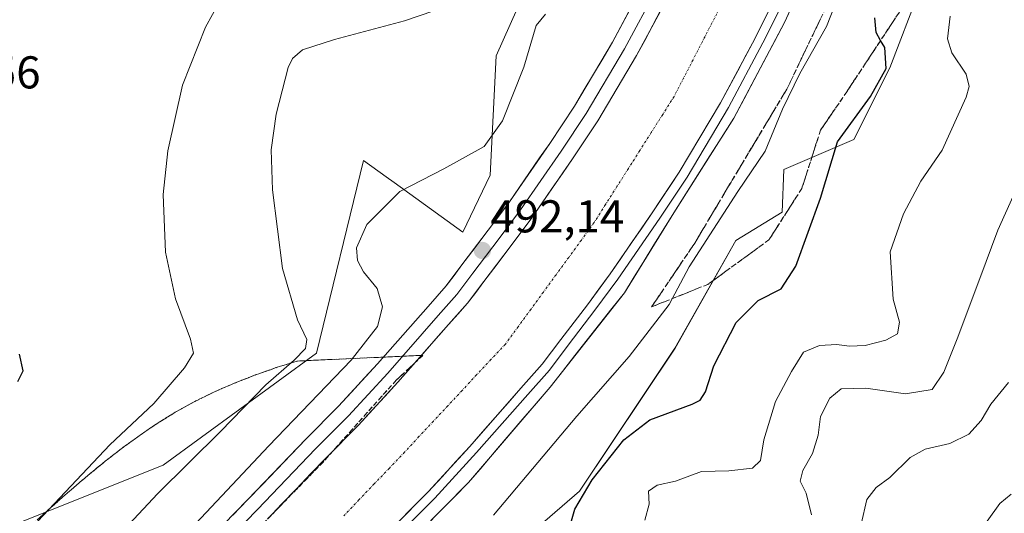
# Model space of a CAD drawing. Units: metres. Extents: x 604280 to 607735, y 4713022 to 4715387.
# Drawn here: x 604709 to 604924, y 4713446 to 4713554 of the extents above; entities that cross this region are included whole.
import ezdxf
from ezdxf.enums import TextEntityAlignment as Align

# ---------------------------------------------------------------- set-up
doc = ezdxf.new("R2010")
doc.units = ezdxf.units.M
doc.header["$MEASUREMENT"] = 0
doc.linetypes.add('TRAZO_Y_PUNTO', pattern=[1, 0.5, -0.25, 0, -0.25])
doc.linetypes.add('TRAZOSX2', pattern=[1.5, 1, -0.5])
for name, color, linetype, lineweight in [('Arbolado forestal CxS', 92, 'Continuous', 0), ('Carátula', 7, 'Continuous', 5), ('Corriente artificial Cxs', 5, 'Continuous', 13), ('Corriente artificial eje', 142, 'TRAZO_Y_PUNTO', 0), ('Corriente artificial superficial', 5, 'Continuous', 13), ('Cultivos herbáceos CxS', 92, 'Continuous', 0), ('Curva de nivel maestra', 36, 'Continuous', 30), ('Curva de nivel normal', 36, 'Continuous', 0), ('Layer 0', 7, 'Continuous', 0), ('Punto de cota en terreno', 7, 'Continuous', 0), ('Rótulo de punto de cota en terreno', 19, 'Continuous', 0), ('Suelo desnudo CxS', 43, 'Continuous', 0), ('Talud superficial', 39, 'TRAZOSX2', 0)]:
    doc.layers.add(name, color=color, linetype=linetype, lineweight=lineweight)
doc.styles.add('Arial', font='txt', dxfattribs={"height": 0.2})

# ---------------------------------------------------------------- blocks, each defined once
blk = doc.blocks.new('*U152')
at = {"layer": 'Cultivos herbáceos CxS', "color": 92, "linetype": 'Continuous', "lineweight": 0}
blk.add_polyline3d([(604858.3561, 4713718.7845, 480.8652), (604840.1623, 4713699.2919, 475.6231), (604839.4371, 4713684.7891, 474.4094), (604816.2715, 4713675.8429, 471.6634), (604828.5501, 4713651.1899, 478.1454), (604842.2771, 4713626.5009, 483.1855), (604838.8617, 4713613.5231, 481.926), (604832.3637, 4713592.7309, 482.3834), (604823.2665, 4713569.3393, 486.6091), (604812.8701, 4713545.9481, 488.029), (604811.5701, 4713519.9575, 491.4248), (604805.6409, 4713507.5607, 491.8505), (604790.6903, 4713518.3445, 490.2296), (604788.9031, 4713519.6341, 489.9422), (604783.9623, 4713523.1991, 488.961), (604773.7105, 4713481.1483, 488.392), (604740.3247, 4713456.7877, 485.0659), (604701.5277, 4713441.2917, 478.949), (604678.5927, 4713454.3489, 474.1985), (604671.8009, 4713458.2155, 473.1548), (604668.7707, 4713435.0201, 476.486)], dxfattribs=at)
blk = doc.blocks.new('*U153')
at = {"layer": 'Suelo desnudo CxS', "color": 43, "linetype": 'Continuous', "lineweight": 0}
for points in [[(604668.7707, 4713435.0201, 476.486), (604671.8009, 4713458.2155, 473.1548), (604678.5927, 4713454.3489, 474.1985), (604701.5277, 4713441.2917, 478.949), (604740.3247, 4713456.7877, 485.0659), (604773.7105, 4713481.1483, 488.392), (604783.9623, 4713523.1991, 488.961), (604788.9031, 4713519.6341, 489.9422), (604790.6903, 4713518.3445, 490.2296), (604805.6409, 4713507.5607, 491.8505), (604811.5701, 4713519.9575, 491.4248), (604812.8701, 4713545.9481, 488.029), (604823.2665, 4713569.3393, 486.6091), (604832.3637, 4713592.7309, 482.3834), (604838.8617, 4713613.5231, 481.926), (604842.2771, 4713626.5009, 483.1855), (604828.5501, 4713651.1899, 478.1454), (604816.2715, 4713675.8429, 471.6634), (604839.4371, 4713684.7891, 474.4094), (604840.1623, 4713699.2919, 475.6231), (604858.3561, 4713718.7845, 480.8652)], [(604928.5295, 4713621.3195, 502.528), (604911.6349, 4713577.1357, 504.2653), (604898.6391, 4713543.3483, 500.9977), (604890.8417, 4713527.7541, 501.6489), (604875.6019, 4713521.2229, 498.9733), (604875.1931, 4713511.9163, 499.3356), (604865.0987, 4713505.7009, 498.3584), (604851.8551, 4713482.2709, 498.4003), (604831.0621, 4713451.0825, 501.0063), (604802.4721, 4713426.3917, 498.9816)]]:
    blk.add_polyline3d(points, dxfattribs=at)
blk = doc.blocks.new('*U188')
at = {"layer": 'Curva de nivel normal', "color": 36, "linetype": 'Continuous', "lineweight": 0}
blk.add_polyline3d([(604845.28, 4713444.76, 505), (604846.24, 4713448.24, 505), (604846.09, 4713451.09, 505), (604847.94, 4713452.37, 505), (604851.94, 4713453.31, 505), (604857.6, 4713455.35, 505), (604863.6, 4713455.51, 505), (604868.78, 4713456.1, 505), (604870.5, 4713457.75, 505), (604871.22, 4713462.3, 505), (604873.74, 4713470.66, 505), (604877.25, 4713477.21, 505), (604879.87, 4713481.37, 505), (604883.34, 4713482.81, 505), (604887.15, 4713483.04, 505), (604889.81, 4713482.67, 505), (604893.28, 4713482.85, 505), (604897.79, 4713483.98, 505), (604900.36, 4713485.4, 505), (604900.8, 4713487.96, 505), (604899.39, 4713492.96, 505), (604898.72, 4713503.29, 505), (604901.68, 4713511.55, 505), (604905.4, 4713518.64, 505), (604910.08, 4713525.41, 505), (604915.32, 4713536.98, 505), (604915.97, 4713539.29, 505), (604915.3, 4713541.95, 505), (604912.18, 4713546.61, 505), (604911.27, 4713549.66, 505), (604911.83, 4713554.61, 505)], dxfattribs=at)
blk = doc.blocks.new('*U190')
at = {"layer": 'Curva de nivel normal', "color": 36, "linetype": 'Continuous', "lineweight": 0}
blk.add_polyline3d([(604710.53, 4713441.97, 480), (604728.69, 4713461.19, 480), (604738.29, 4713470.21, 480), (604744.99, 4713477.96, 480), (604746.96, 4713481.18, 480), (604746.3, 4713484.2, 480), (604743.03, 4713493, 480), (604740.83, 4713503.22, 480), (604740.33, 4713515.76, 480), (604741.32, 4713525.28, 480), (604744.53, 4713539.61, 480), (604749.54, 4713552.21, 480), (604760.24, 4713571.61, 480)], dxfattribs=at)
blk = doc.blocks.new('*U199')
at = {"layer": 'Curva de nivel normal', "color": 36, "linetype": 'Continuous', "lineweight": 0}
blk.add_polyline3d([(604720.59, 4713430.68, 485), (604739.13, 4713450.5, 485), (604752.84, 4713464.12, 485), (604762.68, 4713474.3, 485), (604768.88, 4713479.66, 485), (604771.37, 4713482.17, 485), (604771.65, 4713484.12, 485), (604769.6, 4713488.44, 485), (604766.32, 4713499.61, 485), (604764.15, 4713516.81, 485), (604763.86, 4713525.52, 485), (604764.96, 4713533.28, 485), (604767.56, 4713543.44, 485), (604768.51, 4713545.4, 485), (604770.72, 4713547.26, 485), (604777.68, 4713549.56, 485), (604792.92, 4713553.58, 485), (604805.7, 4713558, 485)], dxfattribs=at)
blk = doc.blocks.new('*U206')
at = {"layer": 'Curva de nivel normal', "color": 36, "linetype": 'Continuous', "lineweight": 0}
blk.add_polyline3d([(604881.62, 4713445.91, 510), (604880.47, 4713450.63, 510), (604879.14, 4713453.3, 510), (604879.68, 4713455.63, 510), (604881.79, 4713459.3, 510), (604883.08, 4713463.3, 510), (604883.59, 4713467.38, 510), (604885.57, 4713471.34, 510), (604888.1, 4713473.41, 510), (604893.47, 4713473.53, 510), (604902.05, 4713472.29, 510), (604907.92, 4713473.29, 510), (604910.47, 4713477.03, 510), (604913.37, 4713484.32, 510), (604918.25, 4713497.46, 510), (604922.24, 4713507.95, 510), (604927.2, 4713519.11, 510)], dxfattribs=at)
blk = doc.blocks.new('*U207')
at = {"layer": 'Curva de nivel normal', "color": 36, "linetype": 'Continuous', "lineweight": 0}
blk.add_polyline3d([(604916.79, 4713440.22, 520), (604922.61, 4713448.42, 520), (604925.14, 4713450.45, 520)], dxfattribs=at)
blk = doc.blocks.new('*U209')
at = {"layer": 'Curva de nivel maestra', "color": 36, "linetype": 'Continuous', "lineweight": 30}
blk.add_polyline3d([(604708.65, 4713475.02, 475), (604709.81, 4713477.34, 475), (604709.01, 4713480.94, 475)], dxfattribs=at)
blk = doc.blocks.new('5PATER')
at = {"layer": 'Carátula', "linetype": 'Continuous', "lineweight": 5}
h = blk.add_hatch(color=250, dxfattribs=at)
edge = h.paths.add_edge_path()
edge.add_ellipse((0, 0.01), major_axis=(-1.33, -1.34), ratio=0.999422, start_angle=0, end_angle=360)

msp = doc.modelspace()

# ---------------------------------------------------------------- linework, layer by layer
at = {"layer": 'Arbolado forestal CxS', "color": 92, "linetype": 'Continuous', "lineweight": 0}
for points in [[(604928.53, 4713621.32, 502.53), (604911.63, 4713577.14, 504.27), (604898.64, 4713543.35, 501), (604890.84, 4713527.75, 501.65), (604875.6, 4713521.22, 498.97), (604875.19, 4713511.92, 499.34), (604865.1, 4713505.7, 498.36), (604851.86, 4713482.27, 498.4), (604831.06, 4713451.08, 501.01), (604802.47, 4713426.39, 498.98), (604775.18, 4713408.2, 494.69), (604754.39, 4713384.81, 494.31), (604737.49, 4713357.52, 498.16), (604698.51, 4713326.33, 493.52), (604663.42, 4713287.34, 496.33), (604637.43, 4713260.05, 494.03), (604615.34, 4713227.57, 496.03), (604595.42, 4713200.75, 493.86), (604598.07, 4713200.17, 493.9), (604634.97, 4713191.97, 496.44), (604643.11, 4713196.08, 496.88)], [(604802.47, 4713426.39, 498.98), (604831.06, 4713451.08, 501.01), (604851.86, 4713482.27, 498.4), (604865.1, 4713505.7, 498.36), (604875.19, 4713511.92, 499.34), (604875.6, 4713521.22, 498.97), (604890.84, 4713527.75, 501.65), (604898.64, 4713543.35, 501), (604911.63, 4713577.14, 504.27), (604928.53, 4713621.32, 502.53)]]:
    msp.add_polyline3d(points, dxfattribs=at)
at = {"layer": 'Corriente artificial Cxs', "color": 5, "linetype": 'Continuous', "lineweight": 13}
for points in [[(604763.05, 4713445.01, 491.72), (604766.21, 4713448.32, 491.99), (604769.37, 4713451.63, 491.7), (604772.53, 4713454.94, 491.82), (604775.69, 4713458.24, 491.97), (604778.09, 4713460.65, 491.7), (604780.49, 4713463.05, 491.91), (604782.9, 4713465.45, 491.8), (604785.76, 4713468.58, 492.12), (604788.63, 4713471.72, 491.77), (604791.5, 4713474.85, 492.09), (604794.26, 4713477.99, 491.89), (604797.02, 4713481.13, 491.91), (604799.78, 4713484.27, 491.82), (604802.54, 4713487.41, 491.91), (604804.59, 4713489.73, 491.94), (604806.64, 4713492.04, 492.01), (604808.43, 4713494.43, 491.8), (604810.22, 4713496.81, 491.88), (604813.09, 4713500.58, 491.81), (604815.97, 4713504.35, 492), (604818.32, 4713507.52, 491.75), (604820.67, 4713510.7, 491.8), (604822.88, 4713513.91, 491.84), (604825.1, 4713517.11, 491.88), (604827.31, 4713520.32, 491.88), (604829.53, 4713523.53, 491.75), (604832.28, 4713527.66, 491.86), (604835.02, 4713531.8, 491.79), (604837.14, 4713535.35, 491.88), (604839.25, 4713538.91, 491.82), (604841.37, 4713542.46, 492.07), (604843.49, 4713546.02, 491.66), (604845.26, 4713549.34, 491.84), (604847.03, 4713552.67, 491.96), (604848.8, 4713555.99, 491.8)], [(604872.49, 4713556.26, 491.58), (604870.87, 4713552.98, 491.81), (604869.24, 4713549.71, 491.51), (604867.38, 4713546.21, 491.63), (604865.52, 4713542.71, 491.73), (604863.65, 4713539.21, 491.5), (604861.79, 4713535.71, 491.73), (604859.54, 4713531.93, 491.62), (604857.29, 4713528.16, 491.84), (604855.05, 4713524.39, 491.65), (604852.8, 4713520.61, 491.64), (604850.84, 4713517.66, 491.81), (604848.88, 4713514.71, 491.65), (604846.92, 4713511.75, 491.84), (604844.63, 4713508.44, 491.59), (604842.34, 4713505.12, 491.6), (604840.04, 4713501.8, 491.56), (604837.75, 4713498.48, 491.65), (604835.26, 4713495.11, 491.55), (604832.76, 4713491.73, 491.4), (604829.86, 4713487.93, 491.69), (604826.96, 4713484.14, 491.67), (604824.95, 4713481.45, 491.58), (604822.93, 4713478.76, 491.87), (604820.61, 4713476.14, 491.75), (604818.29, 4713473.52, 491.66), (604815.5, 4713470.35, 491.57), (604812.71, 4713467.17, 491.34), (604809.92, 4713464, 491.56), (604807.13, 4713460.82, 491.59), (604804.11, 4713457.53, 491.51), (604801.09, 4713454.23, 491.77), (604798.07, 4713450.93, 491.47), (604795.62, 4713448.48, 491.77), (604793.16, 4713446.02, 491.53)]]:
    msp.add_polyline3d(points, dxfattribs=at)
at = {"layer": 'Corriente artificial eje', "color": 142, "linetype": 'TRAZO_Y_PUNTO', "lineweight": 0}
msp.add_polyline3d([(604861.96, 4713557.13, 489.54), (604859.91, 4713553.13, 489.49), (604857.85, 4713549.13, 489.45), (604855.79, 4713545.13, 489.48), (604853.73, 4713541.13, 489.49), (604851.67, 4713537.14, 489.45), (604849.18, 4713533.2, 489.41), (604846.68, 4713529.27, 489.41), (604844.19, 4713525.34, 489.44), (604841.7, 4713521.41, 489.45), (604839.2, 4713517.48, 489.44), (604836.71, 4713513.55, 489.45), (604834.21, 4713509.62, 489.49), (604831.45, 4713505.84, 489.44), (604828.69, 4713502.06, 489.42), (604825.93, 4713498.28, 489.4), (604823.17, 4713494.5, 489.42), (604820.42, 4713490.72, 489.44), (604817.66, 4713486.94, 489.49), (604814.9, 4713483.16, 489.47), (604811.76, 4713479.8, 489.43), (604808.62, 4713476.43, 489.4), (604805.49, 4713473.07, 489.4), (604802.35, 4713469.7, 489.45), (604799.21, 4713466.34, 489.43), (604796.07, 4713462.98, 489.42), (604792.94, 4713459.61, 489.41), (604789.62, 4713456.14, 489.43), (604786.31, 4713452.66, 489.4), (604783, 4713449.18, 489.38), (604779.68, 4713445.7, 489.38)], dxfattribs=at)
at = {"layer": 'Corriente artificial superficial', "color": 5, "linetype": 'Continuous', "lineweight": 13}
for points in [[(604763.05, 4713445.01, 491.72), (604766.21, 4713448.32, 491.99), (604769.37, 4713451.63, 491.7), (604772.53, 4713454.94, 491.82), (604775.69, 4713458.24, 491.97), (604778.09, 4713460.65, 491.7), (604780.49, 4713463.05, 491.91), (604782.9, 4713465.45, 491.8), (604785.76, 4713468.58, 492.12), (604788.63, 4713471.72, 491.77), (604791.5, 4713474.85, 492.09), (604794.26, 4713477.99, 491.89), (604797.02, 4713481.13, 491.9), (604799.78, 4713484.27, 491.82), (604802.54, 4713487.41, 491.91), (604804.59, 4713489.73, 491.94), (604806.64, 4713492.04, 492.01), (604808.43, 4713494.43, 491.8), (604810.22, 4713496.81, 491.88), (604813.09, 4713500.58, 491.81), (604815.97, 4713504.35, 492), (604818.32, 4713507.52, 491.75), (604820.67, 4713510.7, 491.8), (604822.88, 4713513.91, 491.84), (604825.1, 4713517.11, 491.88), (604827.31, 4713520.32, 491.88), (604829.53, 4713523.53, 491.75), (604832.28, 4713527.66, 491.86), (604835.02, 4713531.8, 491.79), (604837.14, 4713535.35, 491.88), (604839.25, 4713538.91, 491.82), (604841.37, 4713542.46, 492.07), (604843.49, 4713546.02, 491.66), (604845.26, 4713549.34, 491.84), (604847.03, 4713552.67, 491.96), (604848.8, 4713555.99, 491.8)], [(604872.49, 4713556.26, 491.58), (604870.87, 4713552.98, 491.81), (604869.24, 4713549.71, 491.51), (604867.38, 4713546.21, 491.63), (604865.52, 4713542.71, 491.73), (604863.65, 4713539.21, 491.5), (604861.79, 4713535.71, 491.73), (604859.54, 4713531.93, 491.62), (604857.29, 4713528.16, 491.84), (604855.05, 4713524.39, 491.65), (604852.8, 4713520.61, 491.64), (604850.84, 4713517.66, 491.81), (604848.88, 4713514.71, 491.65), (604846.92, 4713511.75, 491.84), (604844.63, 4713508.44, 491.59), (604842.34, 4713505.12, 491.6), (604840.04, 4713501.8, 491.56), (604837.75, 4713498.48, 491.65), (604835.26, 4713495.11, 491.55), (604832.76, 4713491.73, 491.4), (604829.86, 4713487.93, 491.69), (604826.96, 4713484.14, 491.67), (604824.95, 4713481.45, 491.58), (604822.93, 4713478.76, 491.87), (604820.61, 4713476.14, 491.75), (604818.29, 4713473.52, 491.66), (604815.5, 4713470.35, 491.57), (604812.71, 4713467.17, 491.34), (604809.92, 4713464, 491.56), (604807.13, 4713460.82, 491.59), (604804.11, 4713457.53, 491.51), (604801.09, 4713454.23, 491.77), (604798.07, 4713450.93, 491.47), (604795.62, 4713448.48, 491.77), (604793.16, 4713446.02, 491.53)]]:
    msp.add_polyline3d(points, dxfattribs=at)
at = {"layer": 'Cultivos herbáceos CxS', "color": 92, "linetype": 'Continuous', "lineweight": 0}
msp.add_polyline3d([(604858.36, 4713718.78, 480.87), (604840.16, 4713699.29, 475.62), (604839.44, 4713684.79, 474.41), (604816.27, 4713675.84, 471.66), (604828.55, 4713651.19, 478.15), (604842.28, 4713626.5, 483.19), (604838.86, 4713613.52, 481.93), (604832.36, 4713592.73, 482.38), (604823.27, 4713569.34, 486.61), (604812.87, 4713545.95, 488.03), (604811.57, 4713519.96, 491.42), (604805.64, 4713507.56, 491.85), (604790.69, 4713518.34, 490.23), (604788.9, 4713519.63, 489.94), (604783.96, 4713523.2, 488.96), (604773.71, 4713481.15, 488.39), (604740.32, 4713456.79, 485.07), (604701.53, 4713441.29, 478.95), (604678.59, 4713454.35, 474.2), (604671.8, 4713458.22, 473.15), (604668.77, 4713435.02, 476.49)], dxfattribs=at)
at = {"layer": 'Curva de nivel maestra', "color": 36, "linetype": 'Continuous', "lineweight": 30}
msp.add_polyline3d([(604828.35, 4713441.3, 500), (604830.01, 4713447.19, 500), (604833.84, 4713453.6, 500), (604840.69, 4713462.3, 500), (604846.36, 4713466.64, 500), (604855.61, 4713470.07, 500), (604857.31, 4713470.94, 500), (604858.51, 4713472.75, 500), (604860.33, 4713478.44, 500), (604865.22, 4713487.88, 500), (604869.95, 4713492.67, 500), (604874.97, 4713495.22, 500), (604878.22, 4713500.12, 500), (604883.6, 4713514.96, 500), (604887.3, 4713527.24, 500), (604894.43, 4713537.11, 500), (604897.86, 4713543.2, 500), (604897.56, 4713547.79, 500), (604896.67, 4713549.35, 500), (604895.69, 4713551.08, 500), (604895.4, 4713554.27, 500)], dxfattribs=at)
at = {"layer": 'Curva de nivel normal', "color": 36, "linetype": 'Continuous', "lineweight": 0}
for points in [[(604812.28, 4713445.9, 495), (604830.48, 4713467.44, 495), (604841.84, 4713480.45, 495), (604850.56, 4713491.78, 495), (604854.92, 4713499.96, 495), (604865.56, 4713516.43, 495), (604871.51, 4713525.19, 495), (604875.29, 4713534.34, 495), (604879.06, 4713542.15, 495), (604884.88, 4713552.34, 495), (604890.25, 4713566.14, 495), (604902.2, 4713598.1, 495), (604915.74, 4713637.2, 495), (604918.35, 4713643.41, 495), (604921.07, 4713646.49, 495), (604923.86, 4713647.38, 495)], [(604734.91, 4713430.71, 490), (604763.36, 4713461, 490), (604781.27, 4713479.66, 490), (604787.02, 4713486.96, 490), (604788.11, 4713491.27, 490), (604786.93, 4713495.27, 490), (604784, 4713498.88, 490), (604782.66, 4713501.35, 490), (604782.45, 4713504.16, 490), (604784.7, 4713509.19, 490), (604791.93, 4713516.39, 490), (604801.52, 4713521.38, 490), (604810.26, 4713526.22, 490), (604814.28, 4713531.79, 490), (604818.94, 4713543.52, 490), (604821.61, 4713552.58, 490), (604823.61, 4713555.05, 490)], [(604892.44, 4713443.93, 515), (604893.66, 4713449.29, 515), (604895.7, 4713451.87, 515), (604898.68, 4713454.08, 515), (604903.08, 4713458.45, 515), (604906.38, 4713460.23, 515), (604911.78, 4713461.45, 515), (604915.89, 4713463.49, 515), (604918.57, 4713466.52, 515), (604920.69, 4713470.04, 515), (604924.51, 4713474.76, 515)]]:
    msp.add_polyline3d(points, dxfattribs=at)
at = {"layer": 'Layer 0', "linetype": 'Continuous', "lineweight": 0}
for points in [[(604917.92, 4713727.63), (604917.65, 4713713.56), (604916.46, 4713698.29), (604914.73, 4713681.87), (604913.41, 4713670.45), (604910.62, 4713654.1), (604906.9, 4713638.57), (604901.86, 4713619.87), (604897.21, 4713605.65), (604886.07, 4713575.96), (604875.72, 4713553.26), (604864.7, 4713532.42), (604851.58, 4713511.74), (604840.83, 4713494.36), (604824.63, 4713473.78), (604806.86, 4713452.95), (604785.14, 4713430.97)], [(604745.72, 4713435.83), (604758.74, 4713449.18), (604771.4, 4713462.44), (604778.56, 4713469.6), (604787.03, 4713478.85), (604798.04, 4713491.38), (604801.99, 4713495.84), (604805.43, 4713500.43), (604811.17, 4713507.95), (604815.79, 4713514.19), (604824.56, 4713526.89), (604829.94, 4713534.99), (604838.26, 4713548.97), (604845.23, 4713562.06)], [(604847.9, 4713560.69), (604840.87, 4713547.49), (604832.48, 4713533.4), (604827.05, 4713525.21), (604818.23, 4713512.44), (604813.57, 4713506.15), (604807.82, 4713498.62), (604804.32, 4713493.94), (604800.29, 4713489.4), (604789.26, 4713476.85), (604780.73, 4713467.53), (604773.54, 4713460.34), (604760.9, 4713447.1), (604747.87, 4713433.74)], [(604850.57, 4713559.31), (604843.49, 4713546.02), (604835.02, 4713531.8), (604829.53, 4713523.53), (604820.67, 4713510.7), (604815.97, 4713504.35), (604810.22, 4713496.81), (604806.64, 4713492.04), (604802.54, 4713487.41), (604791.5, 4713474.85), (604782.9, 4713465.45), (604775.69, 4713458.24), (604763.05, 4713445.01)], [(604790.71, 4713443.57), (604798.07, 4713450.93), (604807.13, 4713460.82), (604818.29, 4713473.52), (604822.93, 4713478.76), (604826.96, 4713484.14), (604832.76, 4713491.73), (604837.75, 4713498.48), (604846.92, 4713511.75), (604852.8, 4713520.61), (604861.79, 4713535.71), (604869.24, 4713549.71), (604874.12, 4713559.53)], [(604875.93, 4713558.68), (604871.02, 4713548.8), (604863.53, 4713534.73), (604854.49, 4713519.55), (604848.58, 4713510.63), (604839.38, 4713497.32), (604834.36, 4713490.53), (604828.56, 4713482.93), (604824.48, 4713477.5), (604819.79, 4713472.2), (604808.62, 4713459.49), (604799.52, 4713449.55), (604792.14, 4713442.17)]]:
    msp.add_lwpolyline(points, dxfattribs=at)
for points in [[(604877.79, 4713557.8, 492.09), (604875.72, 4713553.26, 492.05), (604873.52, 4713549.09, 492.01), (604871.31, 4713544.92, 492.06), (604869.11, 4713540.75, 492), (604866.9, 4713536.58, 492.15), (604864.7, 4713532.42, 492.06), (604862.08, 4713528.28, 492.14), (604859.45, 4713524.15, 492.04), (604856.83, 4713520.01, 492.12), (604854.2, 4713515.88, 492.03), (604851.58, 4713511.74, 492.12), (604849.43, 4713508.27, 492.1), (604847.28, 4713504.79, 492.14), (604845.13, 4713501.31, 492.03), (604842.98, 4713497.83, 492.12), (604840.83, 4713494.36, 492.08), (604838.13, 4713490.93, 492.15), (604835.43, 4713487.5, 492.13), (604832.73, 4713484.07, 492.17), (604830.03, 4713480.64, 492.02), (604827.33, 4713477.21, 492.17), (604824.63, 4713473.78, 492.12), (604821.67, 4713470.31, 492.19), (604818.71, 4713466.84, 492.14), (604815.75, 4713463.37, 492.13), (604812.78, 4713459.9, 492.1), (604809.82, 4713456.42, 492.08), (604806.86, 4713452.95, 492.1), (604803.76, 4713449.81, 492.06), (604800.65, 4713446.67, 492.05), (604797.55, 4713443.53, 492.07)], [(604755.48, 4713445.84, 491.46), (604758.74, 4713449.18, 491.51), (604761.9, 4713452.5, 491.55), (604765.07, 4713455.81, 491.43), (604768.23, 4713459.12, 491.45), (604771.4, 4713462.44, 491.53), (604773.78, 4713464.83, 491.49), (604776.17, 4713467.21, 491.63), (604778.56, 4713469.6, 491.55), (604781.38, 4713472.69, 491.68), (604784.21, 4713475.77, 491.5), (604787.03, 4713478.85, 491.75), (604789.78, 4713481.99, 491.52), (604792.54, 4713485.12, 491.59), (604795.29, 4713488.25, 491.62), (604798.04, 4713491.38, 491.63), (604800.02, 4713493.61, 491.76), (604801.99, 4713495.84, 491.73), (604803.71, 4713498.13, 491.66), (604805.43, 4713500.43, 491.78), (604808.3, 4713504.19, 491.75), (604811.17, 4713507.95, 491.88), (604813.48, 4713511.07, 491.82), (604815.79, 4713514.19, 491.79), (604817.98, 4713517.36, 491.7), (604820.17, 4713520.54, 491.73), (604822.37, 4713523.72, 491.7), (604824.56, 4713526.89, 491.79), (604827.25, 4713530.94, 491.78), (604829.94, 4713534.99, 491.81), (604832.02, 4713538.49, 491.72), (604834.1, 4713541.98, 491.78), (604836.18, 4713545.47, 491.82), (604838.26, 4713548.97, 491.73), (604840.58, 4713553.33, 491.89), (604842.91, 4713557.69, 491.81)], [(604848.8, 4713555.99, 491.8), (604847.03, 4713552.67, 491.96), (604845.26, 4713549.34, 491.84), (604843.49, 4713546.02, 491.66), (604841.37, 4713542.46, 492.07), (604839.25, 4713538.91, 491.82), (604837.14, 4713535.35, 491.88), (604835.02, 4713531.8, 491.79), (604832.28, 4713527.66, 491.86), (604829.53, 4713523.53, 491.75), (604827.31, 4713520.32, 491.88), (604825.1, 4713517.11, 491.88), (604822.88, 4713513.91, 491.84), (604820.67, 4713510.7, 491.8), (604818.32, 4713507.52, 491.75), (604815.97, 4713504.35, 492), (604813.09, 4713500.58, 491.81), (604810.22, 4713496.81, 491.88), (604808.43, 4713494.43, 491.8), (604806.64, 4713492.04, 492.01), (604804.59, 4713489.73, 491.94), (604802.54, 4713487.41, 491.91), (604799.78, 4713484.27, 491.82), (604797.02, 4713481.13, 491.9), (604794.26, 4713477.99, 491.89), (604791.5, 4713474.85, 492.09), (604788.63, 4713471.72, 491.77), (604785.76, 4713468.58, 492.12), (604782.9, 4713465.45, 491.8), (604780.49, 4713463.05, 491.91), (604778.09, 4713460.65, 491.7), (604775.69, 4713458.24, 491.97), (604772.53, 4713454.94, 491.82), (604769.37, 4713451.63, 491.7), (604766.21, 4713448.32, 491.99), (604763.05, 4713445.01, 491.72)], [(604793.16, 4713446.02, 491.53), (604795.62, 4713448.48, 491.77), (604798.07, 4713450.93, 491.47), (604801.09, 4713454.23, 491.77), (604804.11, 4713457.53, 491.51), (604807.13, 4713460.82, 491.59), (604809.92, 4713464, 491.56), (604812.71, 4713467.17, 491.34), (604815.5, 4713470.35, 491.57), (604818.29, 4713473.52, 491.66), (604820.61, 4713476.14, 491.75), (604822.93, 4713478.76, 491.87), (604824.95, 4713481.45, 491.58), (604826.96, 4713484.14, 491.67), (604829.86, 4713487.93, 491.69), (604832.76, 4713491.73, 491.4), (604835.26, 4713495.11, 491.55), (604837.75, 4713498.48, 491.65), (604840.04, 4713501.8, 491.56), (604842.34, 4713505.12, 491.6), (604844.63, 4713508.44, 491.59), (604846.92, 4713511.75, 491.84), (604848.88, 4713514.71, 491.65), (604850.84, 4713517.66, 491.81), (604852.8, 4713520.61, 491.64), (604855.05, 4713524.39, 491.65), (604857.29, 4713528.16, 491.84), (604859.54, 4713531.93, 491.62), (604861.79, 4713535.71, 491.73), (604863.65, 4713539.21, 491.5), (604865.52, 4713542.71, 491.73), (604867.38, 4713546.21, 491.63), (604869.24, 4713549.71, 491.51), (604870.87, 4713552.98, 491.81), (604872.49, 4713556.26, 491.58)]]:
    msp.add_polyline3d(points, dxfattribs=at)
at = {"layer": 'Suelo desnudo CxS', "color": 43, "linetype": 'Continuous', "lineweight": 0}
for points in [[(604858.36, 4713718.78, 480.87), (604840.16, 4713699.29, 475.62), (604839.44, 4713684.79, 474.41), (604816.27, 4713675.84, 471.66), (604828.55, 4713651.19, 478.15), (604842.28, 4713626.5, 483.19), (604838.86, 4713613.52, 481.93), (604832.36, 4713592.73, 482.38), (604823.27, 4713569.34, 486.61), (604812.87, 4713545.95, 488.03), (604811.57, 4713519.96, 491.42), (604805.64, 4713507.56, 491.85), (604790.69, 4713518.34, 490.23), (604788.9, 4713519.63, 489.94), (604783.96, 4713523.2, 488.96), (604773.71, 4713481.15, 488.39), (604740.32, 4713456.79, 485.07), (604701.53, 4713441.29, 478.95), (604678.59, 4713454.35, 474.2), (604671.8, 4713458.22, 473.15), (604668.77, 4713435.02, 476.49)], [(604928.53, 4713621.32, 502.53), (604911.63, 4713577.14, 504.27), (604898.64, 4713543.35, 501), (604890.84, 4713527.75, 501.65), (604875.6, 4713521.22, 498.97), (604875.19, 4713511.92, 499.34), (604865.1, 4713505.7, 498.36), (604851.86, 4713482.27, 498.4), (604831.06, 4713451.08, 501.01), (604802.47, 4713426.39, 498.98), (604775.18, 4713408.2, 494.69), (604754.39, 4713384.81, 494.31), (604737.49, 4713357.52, 498.16), (604698.51, 4713326.33, 493.52), (604663.42, 4713287.34, 496.33), (604637.43, 4713260.05, 494.03), (604615.34, 4713227.57, 496.03), (604595.42, 4713200.75, 493.86), (604598.07, 4713200.17, 493.9), (604634.97, 4713191.97, 496.44), (604643.11, 4713196.08, 496.88)]]:
    msp.add_polyline3d(points, dxfattribs=at)
at = {"layer": 'Talud superficial', "color": 39, "linetype": 'TRAZOSX2', "lineweight": 0}
for points in [[(604917.52, 4713659.92, 492.11), (604912.61, 4713631.5, 493.78), (604904.02, 4713603.7, 494.11), (604895.43, 4713582.03, 493.38), (604886.02, 4713559.14, 493.4), (604876.21, 4713538.69, 493.78), (604866.39, 4713522.34, 493.1), (604856.17, 4713505.17, 493.64), (604846.76, 4713491.27, 493.08)], [(604921.61, 4713606.36, 502.8), (604911.38, 4713578.35, 503.28), (604901.57, 4713556.77, 501.74), (604889.3, 4713538.17, 498.24), (604883.57, 4713529.79, 498.52), (604879.48, 4713517.03, 499.27), (604872.33, 4713505.87, 498.9), (604859.03, 4713496.17, 497.03), (604846.76, 4713491.27, 493.08)], [(604900.55, 4713555.22, 501.43), (604899.53, 4713553.67, 501.13), (604898.5, 4713552.12, 500.69), (604897.48, 4713550.57, 500.11), (604896.46, 4713549.02, 499.72), (604895.43, 4713547.47, 499.32), (604894.41, 4713545.92, 498.93), (604893.39, 4713544.37, 498.7), (604892.37, 4713542.82, 498.6), (604891.34, 4713541.27, 498.44), (604890.32, 4713539.72, 498.38), (604889.3, 4713538.17, 498.24), (604888.34, 4713536.77, 498.23), (604887.39, 4713535.38, 498.25), (604886.43, 4713533.98, 498.39), (604885.48, 4713532.58, 498.14), (604884.53, 4713531.19, 498.21), (604883.57, 4713529.79, 498.52), (604882.99, 4713527.97, 498.6), (604882.4, 4713526.14, 498.74), (604881.82, 4713524.32, 498.91), (604881.23, 4713522.5, 499.01), (604880.65, 4713520.68, 499.09), (604880.06, 4713518.85, 499.19), (604879.48, 4713517.03, 499.27), (604878.46, 4713515.44, 499.24), (604877.44, 4713513.84, 499.26), (604876.42, 4713512.25, 499.21), (604875.39, 4713510.65, 499.19), (604874.37, 4713509.06, 499.16), (604873.35, 4713507.46, 499.08), (604872.33, 4713505.87, 498.9), (604870.85, 4713504.79, 498.84), (604869.37, 4713503.71, 498.63), (604867.9, 4713502.64, 498.47), (604866.42, 4713501.56, 498.4), (604864.94, 4713500.48, 498.23), (604863.46, 4713499.4, 498.1), (604861.99, 4713498.33, 497.82), (604860.51, 4713497.25, 497.35), (604859.03, 4713496.17, 497.03), (604857.28, 4713495.47, 496.55), (604855.52, 4713494.77, 495.98), (604853.77, 4713494.07, 495.48), (604852.02, 4713493.37, 495.14), (604850.27, 4713492.67, 494.32), (604848.51, 4713491.97, 493.52), (604846.76, 4713491.27, 493.08), (604846.76, 4713491.27, 493.08), (604847.81, 4713492.81, 492.92), (604848.85, 4713494.36, 493.16), (604849.9, 4713495.9, 493.24), (604850.94, 4713497.45, 493.38), (604851.99, 4713498.99, 493.38), (604853.03, 4713500.54, 493.55), (604854.08, 4713502.08, 493.3), (604855.12, 4713503.63, 493.5), (604856.17, 4713505.17, 493.64), (604857.19, 4713506.89, 493.61), (604858.21, 4713508.6, 493.52), (604859.24, 4713510.32, 493.54), (604860.26, 4713512.04, 493.41), (604861.28, 4713513.76, 493.3), (604862.3, 4713515.47, 493.26), (604863.32, 4713517.19, 493.02), (604864.35, 4713518.91, 493.26), (604865.37, 4713520.62, 493.34), (604866.39, 4713522.34, 493.1), (604867.37, 4713523.97, 493.1), (604868.35, 4713525.61, 492.87), (604869.34, 4713527.24, 492.92), (604870.32, 4713528.88, 493.21), (604871.3, 4713530.52, 493.23), (604872.28, 4713532.15, 493.38), (604873.26, 4713533.79, 493.55), (604874.25, 4713535.42, 494.03), (604875.23, 4713537.05, 493.87), (604876.21, 4713538.69, 493.78), (604877.03, 4713540.39, 494.03), (604877.84, 4713542.1, 494.09), (604878.66, 4713543.8, 494.05), (604879.48, 4713545.51, 493.84), (604880.3, 4713547.21, 494.1), (604881.12, 4713548.91, 493.81), (604881.93, 4713550.62, 493.78), (604882.75, 4713552.32, 493.56), (604883.57, 4713554.03, 493.42)], [(604796.91, 4713480.7, 492.13), (604792.35, 4713480.49, 492.15), (604787.78, 4713480.29, 491.66), (604778.66, 4713479.87, 488.69), (604774.09, 4713479.67, 486.75), (604769.53, 4713479.46, 484.82), (604764.97, 4713478.02, 483.88), (604760.47, 4713476.44, 483.1), (604756.02, 4713474.7, 482.66), (604751.64, 4713472.81, 482.48), (604747.25, 4713470.67, 481.84), (604742.98, 4713468.29, 481.39), (604738.83, 4713465.72, 481.05), (604734.79, 4713462.97, 481.02), (604730.86, 4713460.07, 480.96), (604727.01, 4713457.06, 480.49), (604723.24, 4713453.95, 480.32), (604719.53, 4713450.77, 480.07), (604715.87, 4713447.54, 479.61), (604712.24, 4713444.27, 479.18)], [(604713.45, 4713445.36, 479.38), (604714.66, 4713446.45, 479.62), (604715.87, 4713447.54, 479.61), (604717.09, 4713448.62, 479.72), (604718.31, 4713449.69, 479.87), (604719.53, 4713450.77, 480.07), (604720.77, 4713451.83, 480.2), (604722, 4713452.89, 480.11), (604723.24, 4713453.95, 480.32), (604724.5, 4713454.99, 480.48), (604725.75, 4713456.02, 480.66), (604727.01, 4713457.06, 480.49), (604728.29, 4713458.06, 480.79), (604729.58, 4713459.07, 480.81), (604730.86, 4713460.07, 480.96), (604732.17, 4713461.04, 481.04), (604733.48, 4713462, 481.07), (604734.79, 4713462.97, 481.02), (604736.14, 4713463.89, 481.07), (604737.48, 4713464.8, 481.02), (604738.83, 4713465.72, 481.05), (604740.21, 4713466.58, 481.12), (604741.6, 4713467.43, 481.27), (604742.98, 4713468.29, 481.39), (604744.4, 4713469.08, 481.5), (604745.83, 4713469.88, 481.7), (604747.25, 4713470.67, 481.84), (604748.71, 4713471.38, 482.02), (604750.18, 4713472.1, 482.28), (604751.64, 4713472.81, 482.48), (604753.1, 4713473.44, 482.59), (604754.56, 4713474.07, 482.67), (604756.02, 4713474.7, 482.66), (604757.5, 4713475.28, 482.73), (604758.99, 4713475.86, 482.91), (604760.47, 4713476.44, 483.1), (604761.97, 4713476.97, 483.25), (604763.47, 4713477.49, 483.53), (604764.97, 4713478.02, 483.88), (604766.49, 4713478.5, 484.39), (604768.01, 4713478.98, 484.55), (604769.53, 4713479.46, 484.82), (604771.05, 4713479.53, 485.43), (604772.57, 4713479.6, 486.11), (604774.09, 4713479.67, 486.75), (604775.61, 4713479.74, 487.29), (604777.14, 4713479.8, 488.07), (604778.66, 4713479.87, 488.69), (604780.18, 4713479.94, 489.02), (604781.7, 4713480.01, 489.73), (604783.22, 4713480.08, 490.14), (604784.74, 4713480.15, 490.75), (604786.26, 4713480.22, 491.48), (604787.78, 4713480.29, 491.66), (604789.3, 4713480.36, 491.91), (604790.83, 4713480.42, 492.07), (604792.35, 4713480.49, 492.15), (604793.87, 4713480.56, 492.19), (604795.39, 4713480.63, 492.22), (604796.91, 4713480.7, 492.13), (604795.46, 4713479.34, 492.17), (604794, 4713477.98, 492.22), (604792.54, 4713476.62, 492.2), (604791.09, 4713475.27, 492.2), (604790.03, 4713474.08, 492.18), (604788.97, 4713472.89, 492.16), (604787.91, 4713471.7, 492.17), (604786.85, 4713470.51, 492.17), (604785.78, 4713469.33, 492.17), (604784.72, 4713468.14, 492.16), (604783.66, 4713466.95, 492.17), (604782.6, 4713465.76, 492.16), (604781.54, 4713464.57, 492.15), (604780.48, 4713463.38, 492.11), (604779.41, 4713462.2, 492.17), (604778.35, 4713461.01, 492.1), (604777.29, 4713459.82, 492.11), (604776.23, 4713458.63, 492.11), (604775.17, 4713457.44, 492.08), (604774.03, 4713456.27, 492.18), (604772.89, 4713455.1, 492.09), (604771.75, 4713453.93, 492.13), (604770.61, 4713452.76, 492.06), (604769.47, 4713451.58, 492.07), (604768.33, 4713450.41, 492.09), (604767.19, 4713449.24, 492.03), (604766.05, 4713448.07, 492.12), (604764.91, 4713446.9, 492.08), (604763.77, 4713445.73, 492.1)], [(604796.91, 4713480.7, 492.13), (604794, 4713477.98, 492.22), (604791.09, 4713475.27, 492.2), (604787.91, 4713471.7, 492.17), (604784.72, 4713468.14, 492.16), (604781.54, 4713464.57, 492.15), (604778.35, 4713461.01, 492.1), (604775.17, 4713457.44, 492.08), (604771.75, 4713453.93, 492.13), (604768.33, 4713450.41, 492.09), (604764.91, 4713446.9, 492.08), (604761.49, 4713443.38, 492.04)]]:
    msp.add_polyline3d(points, dxfattribs=at)

# ---------------------------------------------------------------- block references
at = {"layer": 'Cultivos herbáceos CxS', "color": 92, "linetype": 'Continuous', "lineweight": 0}
msp.add_blockref('*U152', (0, 0), dxfattribs=at)
at = {"layer": 'Curva de nivel maestra', "color": 36, "linetype": 'Continuous', "lineweight": 30}
msp.add_blockref('*U209', (0, 0), dxfattribs=at)
at = {"layer": 'Curva de nivel normal', "color": 36, "linetype": 'Continuous', "lineweight": 0}
for name in ['*U207', '*U188', '*U206', '*U190', '*U199']:
    msp.add_blockref(name, (0, 0), dxfattribs=at)
at = {"layer": 'Punto de cota en terreno', "linetype": 'Continuous', "lineweight": 0}
msp.add_blockref('5PATER', (604809.89, 4713503.55, 492.14), dxfattribs=at)
at = {"layer": 'Suelo desnudo CxS', "color": 43, "linetype": 'Continuous', "lineweight": 0}
msp.add_blockref('*U153', (0, 0), dxfattribs=at)

# ---------------------------------------------------------------- texts
at = {"layer": 'Rótulo de punto de cota en terreno', "color": 19, "linetype": 'Continuous', "lineweight": 0, "style": 'Arial'}
for s, p in [('474,56', (604684.46, 4713536.69)), ('492,14', (604811.65, 4713505.31))]:
    msp.add_text(s, height=7, dxfattribs=at).set_placement(p, align=Align.BOTTOM_LEFT)

doc.saveas('drawing.dxf')
